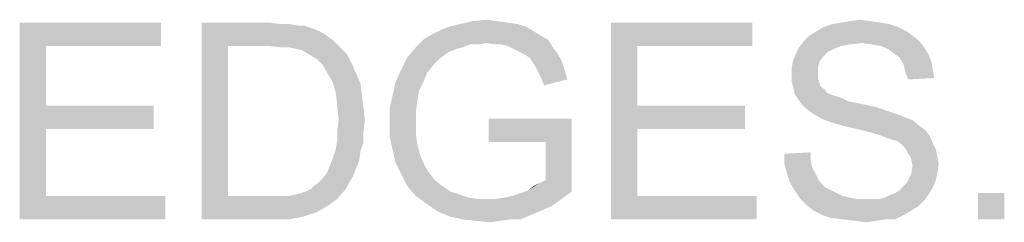
# Paper-space layout '45651_1_1' of a CAD drawing. Units: millimetres. Extents: x 0 to 594, y 0 to 420.
# Drawn here: x 546 to 561, y 164 to 167 of the extents above; entities that cross this region are included whole.
import ezdxf

# ---------------------------------------------------------------- set-up
doc = ezdxf.new("R2010")
doc.units = ezdxf.units.MM
doc.header["$LTSCALE"] = 32.67
doc.layers.get('0').update_dxf_attribs({"linetype": 'CONTINUOUS'})

psp = doc.layouts.new('45651_1_1')

# ---------------------------------------------------------------- linework, layer by layer
at = {"color": 5, "linetype": 'Continuous'}
for points in [[(553.0053, 167.2089), (553.1609, 167.1867), (552.4276, 167.1644)], [(553.0053, 167.2089), (552.4276, 167.1644), (552.6276, 167.2089)], [(552.6276, 167.2089), (552.8498, 167.2311), (553.0053, 167.2089)], [(558.6942, 167.2089), (558.2498, 167.1867), (558.3831, 167.2089)], [(558.2498, 167.1867), (558.6942, 167.2089), (558.8498, 167.1867)], [(558.3831, 167.2089), (558.5387, 167.2311), (558.6942, 167.2089)], [(545.7165, 167.1867), (547.872, 167.1867), (546.1165, 166.8311)], [(546.1165, 166.8311), (545.7165, 164.1867), (545.7165, 167.1867)], [(546.1165, 166.8311), (547.872, 167.1867), (547.872, 166.8311)], [(548.4942, 167.1867), (549.5165, 167.1867), (548.8942, 166.8311)], [(548.8942, 166.8311), (548.4942, 164.1867), (548.4942, 167.1867)], [(549.5165, 167.1867), (549.6942, 167.1644), (548.8942, 166.8311)], [(549.8276, 167.1644), (549.9609, 167.1422), (548.8942, 166.8311)], [(549.6942, 167.1644), (549.8276, 167.1644), (548.8942, 166.8311)], [(550.0498, 167.1422), (550.1831, 167.0978), (548.8942, 166.8311)], [(549.9609, 167.1422), (550.0498, 167.1422), (548.8942, 166.8311)], [(550.1831, 167.0978), (550.2942, 167.0533), (548.8942, 166.8311)], [(550.2942, 167.0533), (550.4053, 166.9867), (548.8942, 166.8311)], [(553.4498, 167.12), (553.5609, 167.0533), (552.0498, 167.0311)], [(553.4498, 167.12), (552.0498, 167.0311), (552.2498, 167.12)], [(552.0498, 167.0311), (553.5609, 167.0533), (553.672, 166.9867)], [(553.3165, 167.1644), (552.2498, 167.12), (552.4276, 167.1644)], [(552.2498, 167.12), (553.3165, 167.1644), (553.4498, 167.12)], [(552.4276, 167.1644), (553.1609, 167.1867), (553.3165, 167.1644)], [(554.7387, 167.1867), (556.8942, 167.1867), (555.1387, 166.8311)], [(555.1387, 166.8311), (554.7387, 164.1867), (554.7387, 167.1867)], [(555.1387, 166.8311), (556.8942, 167.1867), (556.8942, 166.8311)], [(559.2498, 167.0533), (557.7609, 166.9867), (557.872, 167.0533)], [(557.7609, 166.9867), (559.2498, 167.0533), (559.3387, 166.9867)], [(559.1165, 167.12), (557.872, 167.0533), (557.9831, 167.12)], [(557.872, 167.0533), (559.1165, 167.12), (559.2498, 167.0533)], [(558.9831, 167.1644), (557.9831, 167.12), (558.1165, 167.1644)], [(557.9831, 167.12), (558.9831, 167.1644), (559.1165, 167.12)], [(558.8498, 167.1867), (558.1165, 167.1644), (558.2498, 167.1867)], [(558.1165, 167.1644), (558.8498, 167.1867), (558.9831, 167.1644)], [(550.4053, 166.9867), (550.4942, 166.92), (548.8942, 166.8311)], [(549.5165, 166.8311), (548.8942, 166.8311), (550.4942, 166.92)], [(549.6942, 166.8089), (549.5165, 166.8311), (550.4942, 166.92)], [(549.8276, 166.8089), (549.6942, 166.8089), (550.4942, 166.92)], [(549.8276, 166.8089), (550.4942, 166.92), (550.6053, 166.8089)], [(552.8498, 166.8755), (551.7609, 166.8089), (551.8942, 166.9422)], [(553.672, 166.9867), (551.8942, 166.9422), (552.0498, 167.0311)], [(551.8942, 166.9422), (553.672, 166.9867), (553.7831, 166.92)], [(551.8942, 166.9422), (553.7831, 166.92), (552.8498, 166.8755)], [(552.9609, 166.8533), (552.8498, 166.8755), (553.7831, 166.92)], [(553.072, 166.8533), (552.9609, 166.8533), (553.7831, 166.92)], [(553.1609, 166.8311), (553.072, 166.8533), (553.7831, 166.92)], [(553.1609, 166.8311), (553.7831, 166.92), (553.8498, 166.8089)], [(558.5609, 166.8755), (557.6053, 166.8089), (557.6942, 166.92)], [(559.3387, 166.9867), (557.6942, 166.92), (557.7609, 166.9867)], [(557.6942, 166.92), (559.3387, 166.9867), (559.4498, 166.8978)], [(557.6942, 166.92), (559.4498, 166.8978), (558.5609, 166.8755)], [(558.7165, 166.8533), (558.5609, 166.8755), (559.4498, 166.8978)], [(558.8498, 166.8311), (558.7165, 166.8533), (559.4498, 166.8978)], [(558.8498, 166.8311), (559.4498, 166.8978), (559.5165, 166.8089)], [(546.1165, 166.8311), (546.1165, 165.92), (545.7165, 164.1867)], [(548.8942, 166.8311), (548.8942, 164.5422), (548.4942, 164.1867)], [(550.6053, 166.8089), (549.9387, 166.7867), (549.8276, 166.8089)], [(550.0276, 166.7644), (549.9387, 166.7867), (550.6053, 166.8089)], [(550.1387, 166.6978), (550.0276, 166.7644), (550.6053, 166.8089)], [(550.1387, 166.6978), (550.6053, 166.8089), (550.7165, 166.6978)], [(552.472, 166.8089), (552.3831, 166.7867), (551.6276, 166.6533)], [(552.472, 166.8089), (551.6276, 166.6533), (551.7609, 166.8089)], [(552.3831, 166.7867), (552.272, 166.7422), (551.6276, 166.6533)], [(552.8498, 166.8755), (552.5831, 166.8533), (551.7609, 166.8089)], [(551.7609, 166.8089), (552.5831, 166.8533), (552.472, 166.8089)], [(552.5831, 166.8533), (552.8498, 166.8755), (552.7165, 166.8533)], [(553.8498, 166.8089), (553.2498, 166.7867), (553.1609, 166.8311)], [(553.3387, 166.7422), (553.2498, 166.7867), (553.8498, 166.8089)], [(553.3387, 166.7422), (553.8498, 166.8089), (553.9165, 166.72)], [(555.1387, 166.8311), (555.1387, 165.92), (554.7387, 164.1867)], [(558.1387, 166.7867), (557.5609, 166.72), (557.6053, 166.8089)], [(558.1387, 166.7867), (558.0498, 166.7422), (557.5609, 166.72)], [(558.5609, 166.8755), (558.3831, 166.8533), (557.6053, 166.8089)], [(558.3831, 166.8533), (558.2498, 166.8311), (557.6053, 166.8089)], [(557.6053, 166.8089), (558.2498, 166.8311), (558.1387, 166.7867)], [(559.5165, 166.8089), (558.9609, 166.7867), (558.8498, 166.8311)], [(559.0498, 166.72), (558.9609, 166.7867), (559.5165, 166.8089)], [(559.0498, 166.72), (559.5165, 166.8089), (559.5831, 166.6978)], [(550.7165, 166.6978), (550.2498, 166.6311), (550.1387, 166.6978)], [(550.2498, 166.6311), (550.7165, 166.6978), (550.7831, 166.5644)], [(550.7831, 166.5644), (550.3387, 166.5422), (550.2498, 166.6311)], [(552.1165, 166.6311), (551.5387, 166.4755), (551.6276, 166.6533)], [(552.1165, 166.6311), (552.0498, 166.5644), (551.5387, 166.4755)], [(552.272, 166.7422), (552.2053, 166.6978), (551.6276, 166.6533)], [(551.6276, 166.6533), (552.2053, 166.6978), (552.1165, 166.6311)], [(553.9165, 166.72), (553.4276, 166.6978), (553.3387, 166.7422)], [(553.4942, 166.6533), (553.4276, 166.6978), (553.9165, 166.72)], [(553.4942, 166.6533), (553.9165, 166.72), (553.9831, 166.6089)], [(553.9831, 166.6089), (553.5387, 166.5867), (553.4942, 166.6533)], [(553.5831, 166.52), (553.5387, 166.5867), (553.9831, 166.6089)], [(553.5831, 166.52), (553.9831, 166.6089), (554.0276, 166.4755)], [(557.9165, 166.5867), (557.4942, 166.4978), (557.5165, 166.6089)], [(557.9831, 166.6755), (557.5165, 166.6089), (557.5609, 166.72)], [(557.5165, 166.6089), (557.9831, 166.6755), (557.9165, 166.5867)], [(557.5609, 166.72), (558.0498, 166.7422), (557.9831, 166.6755)], [(559.5831, 166.6978), (559.1387, 166.6533), (559.0498, 166.72)], [(559.1387, 166.6533), (559.5831, 166.6978), (559.6276, 166.5867)], [(559.6276, 166.5867), (559.2053, 166.5422), (559.1387, 166.6533)], [(550.4053, 166.4311), (550.3387, 166.5422), (550.7831, 166.5644)], [(550.4053, 166.4311), (550.7831, 166.5644), (550.8498, 166.4089)], [(551.9387, 166.4311), (551.4498, 166.2755), (551.5387, 166.4755)], [(551.5387, 166.4755), (552.0498, 166.5644), (551.9387, 166.4311)], [(554.0276, 166.4755), (553.6276, 166.4311), (553.5831, 166.52)], [(553.672, 166.3422), (553.6276, 166.4311), (554.0276, 166.4755)], [(553.672, 166.3422), (554.0276, 166.4755), (554.072, 166.32)], [(557.4942, 166.4978), (557.9165, 166.5867), (557.8942, 166.4978)], [(557.8942, 166.4978), (557.8942, 166.4089), (557.4942, 166.3867)], [(557.8942, 166.4978), (557.4942, 166.3867), (557.4942, 166.4978)], [(559.2053, 166.5422), (559.6276, 166.5867), (559.6498, 166.4533)], [(559.6498, 166.4533), (559.2276, 166.4311), (559.2053, 166.5422)], [(559.2276, 166.4311), (559.6498, 166.4533), (559.672, 166.3422)], [(550.8498, 166.4089), (550.4942, 166.2755), (550.4053, 166.4311)], [(550.4942, 166.2755), (550.8498, 166.4089), (550.9165, 166.2533)], [(551.4498, 166.2755), (551.9387, 166.4311), (551.872, 166.2755)], [(554.072, 166.32), (553.7165, 166.2311), (553.672, 166.3422)], [(557.4942, 166.3867), (557.8942, 166.4089), (557.8942, 166.3422)], [(557.8942, 166.3422), (557.4942, 166.2978), (557.4942, 166.3867)], [(557.4942, 166.2978), (557.8942, 166.3422), (557.9165, 166.2755)], [(557.9165, 166.2755), (557.5165, 166.2089), (557.4942, 166.2978)], [(559.672, 166.3422), (559.272, 166.32), (559.2276, 166.4311)], [(550.9165, 166.2533), (550.5387, 166.12), (550.4942, 166.2755)], [(550.5387, 166.12), (550.9165, 166.2533), (550.9387, 166.0755)], [(551.872, 166.2755), (551.8053, 166.1422), (551.4053, 166.0755)], [(551.872, 166.2755), (551.4053, 166.0755), (551.4498, 166.2755)], [(557.5165, 166.2089), (557.9165, 166.2755), (557.9387, 166.2089)], [(557.9387, 166.2089), (557.5387, 166.0978), (557.5165, 166.2089)], [(557.9387, 166.2089), (558.0053, 166.1644), (557.5387, 166.0978)], [(558.0053, 166.1644), (558.0276, 166.12), (557.5387, 166.0978)], [(550.9387, 166.0755), (550.5609, 165.92), (550.5387, 166.12)], [(550.5609, 165.92), (550.9387, 166.0755), (550.9609, 165.8978)], [(551.7831, 165.9867), (551.3609, 165.8755), (551.4053, 166.0755)], [(551.4053, 166.0755), (551.8053, 166.1422), (551.7831, 165.9867)], [(557.5387, 166.0978), (558.0276, 166.12), (558.072, 166.0978)], [(558.072, 166.0978), (557.5831, 166.0311), (557.5387, 166.0978)], [(558.072, 166.0978), (558.1387, 166.0755), (557.5831, 166.0311)], [(558.1387, 166.0755), (558.2053, 166.0533), (557.5831, 166.0311)], [(557.5831, 166.0311), (558.2053, 166.0533), (558.272, 166.0311)], [(558.272, 166.0311), (557.6498, 165.9422), (557.5831, 166.0311)], [(558.272, 166.0311), (558.3609, 165.9867), (557.6498, 165.9422)], [(546.1165, 165.92), (546.1165, 165.5644), (545.7165, 164.1867)], [(546.1165, 165.5644), (547.7609, 165.92), (547.7609, 165.5644)], [(546.1165, 165.92), (547.7609, 165.92), (546.1165, 165.5644)], [(550.9609, 165.8978), (550.5831, 165.6978), (550.5609, 165.92)], [(550.5831, 165.6978), (550.9609, 165.8978), (550.9831, 165.6978)], [(551.3609, 165.8755), (551.7831, 165.9867), (551.7609, 165.8311)], [(551.7609, 165.8311), (551.3609, 165.6533), (551.3609, 165.8755)], [(555.1387, 165.92), (555.1387, 165.5644), (554.7387, 164.1867)], [(555.1387, 165.5644), (556.7831, 165.92), (556.7831, 165.5644)], [(555.1387, 165.92), (556.7831, 165.92), (555.1387, 165.5644)], [(558.3609, 165.9867), (558.472, 165.9644), (557.6498, 165.9422)], [(557.6498, 165.9422), (558.472, 165.9644), (558.5831, 165.9422)], [(558.5831, 165.9422), (557.7165, 165.8755), (557.6498, 165.9422)], [(558.5831, 165.9422), (558.7831, 165.8978), (557.7165, 165.8755)], [(557.7165, 165.8755), (558.7831, 165.8978), (558.9831, 165.8311)], [(558.9831, 165.8311), (557.8053, 165.8089), (557.7165, 165.8755)], [(550.9831, 165.6978), (550.5609, 165.5422), (550.5831, 165.6978)], [(550.5609, 165.5422), (550.9831, 165.6978), (550.9609, 165.52)], [(551.7609, 165.8311), (551.7609, 165.6755), (551.3609, 165.6533)], [(554.1387, 165.72), (552.872, 165.3644), (552.872, 165.72)], [(553.7387, 165.3644), (552.872, 165.3644), (554.1387, 165.72)], [(553.7387, 164.7867), (553.7387, 165.3644), (554.1387, 165.72)], [(553.7387, 164.7867), (554.1387, 165.72), (554.1387, 164.6089)], [(557.8053, 165.8089), (558.9831, 165.8311), (559.1165, 165.7867)], [(559.1165, 165.7867), (557.9165, 165.7422), (557.8053, 165.8089)], [(557.9165, 165.7422), (559.1165, 165.7867), (559.2276, 165.7422)], [(559.2276, 165.7422), (558.0053, 165.6978), (557.9165, 165.7422)], [(558.0053, 165.6978), (559.2276, 165.7422), (559.3387, 165.6978)], [(559.3387, 165.6978), (558.1387, 165.6533), (558.0053, 165.6978)], [(558.2942, 165.6089), (558.1387, 165.6533), (559.3387, 165.6978)], [(558.2942, 165.6089), (559.3387, 165.6978), (559.4498, 165.6089)], [(546.1165, 165.5644), (546.1165, 164.5422), (545.7165, 164.1867)], [(551.3609, 165.6533), (551.7609, 165.6755), (551.7609, 165.4978)], [(551.7609, 165.4978), (551.3609, 165.4533), (551.3609, 165.6533)], [(555.1387, 165.5644), (555.1387, 164.5422), (554.7387, 164.1867)], [(559.4498, 165.6089), (558.4942, 165.5644), (558.2942, 165.6089)], [(558.4942, 165.5644), (559.4498, 165.6089), (559.5387, 165.5422)], [(559.5387, 165.5422), (558.672, 165.52), (558.4942, 165.5644)], [(550.9609, 165.52), (550.5609, 165.3867), (550.5609, 165.5422)], [(550.5609, 165.3867), (550.9609, 165.52), (550.9609, 165.3644)], [(551.3609, 165.4533), (551.7609, 165.4978), (551.7831, 165.32)], [(551.7831, 165.32), (551.4053, 165.2533), (551.3609, 165.4533)], [(558.8276, 165.4755), (558.672, 165.52), (559.5387, 165.5422)], [(558.8276, 165.4755), (559.5387, 165.5422), (559.6053, 165.4533)], [(559.6053, 165.4533), (558.9387, 165.4311), (558.8276, 165.4755)], [(559.0053, 165.4089), (558.9387, 165.4311), (559.6053, 165.4533)], [(559.0942, 165.3867), (559.0053, 165.4089), (559.6053, 165.4533)], [(559.1609, 165.3422), (559.0942, 165.3867), (559.6053, 165.4533)], [(559.1609, 165.3422), (559.6053, 165.4533), (559.6498, 165.3422)], [(550.9165, 165.2311), (550.4942, 165.12), (550.5387, 165.2533)], [(550.9609, 165.3644), (550.5387, 165.2533), (550.5609, 165.3867)], [(550.5387, 165.2533), (550.9609, 165.3644), (550.9165, 165.2311)], [(551.4053, 165.2533), (551.7831, 165.32), (551.8276, 165.1644)], [(551.8276, 165.1644), (551.4498, 165.0533), (551.4053, 165.2533)], [(559.6498, 165.3422), (559.2053, 165.2978), (559.1609, 165.3422)], [(559.2053, 165.2978), (559.6498, 165.3422), (559.6942, 165.2533)], [(559.6942, 165.2533), (559.2498, 165.2311), (559.2053, 165.2978)], [(559.2498, 165.2311), (559.6942, 165.2533), (559.7165, 165.1422)], [(550.8942, 165.0755), (550.4498, 165.0089), (550.4942, 165.12)], [(550.4942, 165.12), (550.9165, 165.2311), (550.8942, 165.0755)], [(551.4498, 165.0533), (551.8276, 165.1644), (551.8942, 165.0089)], [(557.3831, 165.1867), (557.7831, 165.2089), (557.7831, 165.0978)], [(557.7831, 165.0978), (557.3831, 165.0311), (557.3831, 165.1867)], [(557.3831, 165.0311), (557.7831, 165.0978), (557.8053, 164.9867)], [(559.7165, 165.1422), (559.3165, 165.12), (559.2498, 165.2311)], [(559.3165, 165.12), (559.7165, 165.1422), (559.7387, 165.0311)], [(559.7387, 165.0311), (559.3387, 165.0089), (559.3165, 165.12)], [(550.8498, 164.9644), (550.4053, 164.8978), (550.4498, 165.0089)], [(550.4053, 164.8978), (550.8498, 164.9644), (550.8053, 164.8533)], [(550.4498, 165.0089), (550.8942, 165.0755), (550.8498, 164.9644)], [(551.8942, 165.0089), (551.5387, 164.8755), (551.4498, 165.0533)], [(551.8942, 165.0089), (551.9609, 164.8978), (551.5387, 164.8755)], [(557.8053, 164.9867), (557.4276, 164.8756), (557.3831, 165.0311)], [(557.8053, 164.9867), (557.8498, 164.8978), (557.4276, 164.8756)], [(559.7165, 164.8978), (559.3165, 164.8756), (559.3387, 165.0089)], [(559.3387, 165.0089), (559.7387, 165.0311), (559.7165, 164.8978)], [(550.272, 164.7422), (550.3387, 164.8089), (550.8053, 164.8533)], [(550.272, 164.7422), (550.8053, 164.8533), (550.7387, 164.7422)], [(550.8053, 164.8533), (550.3387, 164.8089), (550.4053, 164.8978)], [(551.5387, 164.8755), (551.9609, 164.8978), (552.0498, 164.7867)], [(552.0498, 164.7867), (551.6276, 164.6978), (551.5387, 164.8755)], [(557.4276, 164.8756), (557.8498, 164.8978), (557.8942, 164.8089)], [(557.8942, 164.8089), (557.472, 164.7422), (557.4276, 164.8756)], [(557.472, 164.7422), (557.8942, 164.8089), (557.9387, 164.7422)], [(559.6942, 164.7867), (559.2498, 164.7422), (559.3165, 164.8756)], [(559.3165, 164.8756), (559.7165, 164.8978), (559.6942, 164.7867)], [(549.8053, 164.5422), (549.9165, 164.5644), (550.6942, 164.6533)], [(549.8053, 164.5422), (550.6942, 164.6533), (550.5609, 164.4978)], [(549.9165, 164.5644), (550.0053, 164.5867), (550.6942, 164.6533)], [(550.0053, 164.5867), (550.072, 164.6089), (550.6942, 164.6533)], [(550.6942, 164.6533), (550.072, 164.6089), (550.1609, 164.6533)], [(550.1609, 164.6533), (550.2053, 164.6978), (550.7387, 164.7422)], [(550.1609, 164.6533), (550.7387, 164.7422), (550.6942, 164.6533)], [(550.7387, 164.7422), (550.2053, 164.6978), (550.272, 164.7422)], [(551.6276, 164.6978), (552.0498, 164.7867), (552.1609, 164.6978)], [(552.1609, 164.6978), (551.7609, 164.5422), (551.6276, 164.6978)], [(552.1609, 164.6978), (552.2942, 164.6089), (551.7609, 164.5422)], [(553.472, 164.6311), (553.6498, 164.7422), (553.7387, 164.7867)], [(554.1387, 164.6089), (553.472, 164.6311), (553.7387, 164.7867)], [(553.472, 164.6311), (553.5609, 164.6978), (553.6498, 164.7422)], [(557.9387, 164.7422), (557.5387, 164.6311), (557.472, 164.7422)], [(557.9387, 164.7422), (558.0053, 164.6755), (557.5387, 164.6311)], [(557.5387, 164.6311), (558.0053, 164.6755), (558.0942, 164.6311)], [(559.0053, 164.5644), (559.072, 164.5867), (559.6498, 164.6755)], [(559.0053, 164.5644), (559.6498, 164.6755), (559.5831, 164.5644)], [(559.072, 164.5867), (559.1387, 164.6311), (559.6498, 164.6755)], [(559.6498, 164.6755), (559.1387, 164.6311), (559.2053, 164.6978)], [(559.2053, 164.6978), (559.2498, 164.7422), (559.6942, 164.7867)], [(559.2053, 164.6978), (559.6942, 164.7867), (559.6498, 164.6755)], [(546.1165, 164.5422), (547.9387, 164.5422), (545.7165, 164.1867)], [(545.7165, 164.1867), (547.9387, 164.5422), (547.9387, 164.1867)], [(549.8053, 164.5422), (550.5609, 164.4978), (548.4942, 164.1867)], [(549.672, 164.5422), (549.8053, 164.5422), (548.4942, 164.1867)], [(549.5387, 164.5422), (549.672, 164.5422), (548.4942, 164.1867)], [(548.8942, 164.5422), (549.5387, 164.5422), (548.4942, 164.1867)], [(550.5609, 164.4978), (550.4053, 164.3867), (548.4942, 164.1867)], [(552.2942, 164.6089), (552.4276, 164.5644), (551.7609, 164.5422)], [(551.7609, 164.5422), (552.4276, 164.5644), (552.5609, 164.52)], [(552.5609, 164.52), (551.9165, 164.4311), (551.7609, 164.5422)], [(552.5609, 164.52), (552.6942, 164.4978), (551.9165, 164.4311)], [(552.9831, 164.4978), (553.9831, 164.4978), (551.9165, 164.4311)], [(552.8498, 164.4978), (552.9831, 164.4978), (551.9165, 164.4311)], [(552.6942, 164.4978), (552.8498, 164.4978), (551.9165, 164.4311)], [(551.9165, 164.4311), (553.9831, 164.4978), (553.8276, 164.3867)], [(552.9831, 164.4978), (553.1165, 164.52), (554.1387, 164.6089)], [(552.9831, 164.4978), (554.1387, 164.6089), (553.9831, 164.4978)], [(553.1165, 164.52), (553.2276, 164.5422), (554.1387, 164.6089)], [(553.2276, 164.5422), (553.3609, 164.5867), (554.1387, 164.6089)], [(554.1387, 164.6089), (553.3609, 164.5867), (553.472, 164.6311)], [(555.1387, 164.5422), (556.9609, 164.5422), (554.7387, 164.1867)], [(554.7387, 164.1867), (556.9609, 164.5422), (556.9609, 164.1867)], [(558.0942, 164.6311), (557.6276, 164.4978), (557.5387, 164.6311)], [(558.0942, 164.6311), (558.1831, 164.5867), (557.6276, 164.4978)], [(558.1831, 164.5867), (558.272, 164.5422), (557.6276, 164.4978)], [(558.272, 164.5422), (558.3831, 164.52), (557.6276, 164.4978)], [(557.6276, 164.4978), (558.3831, 164.52), (558.4942, 164.4978)], [(558.4942, 164.4978), (557.7165, 164.4089), (557.6276, 164.4978)], [(558.8276, 164.4978), (559.5165, 164.4755), (557.7165, 164.4089)], [(558.7165, 164.4978), (558.8276, 164.4978), (557.7165, 164.4089)], [(558.6276, 164.4978), (558.7165, 164.4978), (557.7165, 164.4089)], [(558.4942, 164.4978), (558.6276, 164.4978), (557.7165, 164.4089)], [(558.8276, 164.4978), (558.9165, 164.52), (559.5831, 164.5644)], [(558.8276, 164.4978), (559.5831, 164.5644), (559.5165, 164.4755)], [(559.5831, 164.5644), (558.9165, 164.52), (559.0053, 164.5644)], [(560.7387, 164.5867), (560.3387, 164.1867), (560.3387, 164.5867)], [(560.3387, 164.1867), (560.7387, 164.5867), (560.7387, 164.1867)], [(550.4053, 164.3867), (550.2498, 164.2978), (548.4942, 164.1867)], [(553.8276, 164.3867), (552.072, 164.32), (551.9165, 164.4311)], [(552.072, 164.32), (553.8276, 164.3867), (553.672, 164.32)], [(557.7165, 164.4089), (559.5165, 164.4755), (559.4276, 164.3867)], [(559.4276, 164.3867), (557.8276, 164.32), (557.7165, 164.4089)], [(557.8276, 164.32), (559.4276, 164.3867), (559.3165, 164.32)], [(550.2498, 164.2978), (550.0498, 164.2311), (548.4942, 164.1867)], [(549.5609, 164.1867), (548.4942, 164.1867), (550.0498, 164.2311)], [(549.5609, 164.1867), (550.0498, 164.2311), (549.8276, 164.1867)], [(553.672, 164.32), (552.272, 164.2311), (552.072, 164.32)], [(553.672, 164.32), (553.5165, 164.2533), (552.272, 164.2311)], [(552.472, 164.1867), (552.272, 164.2311), (553.5165, 164.2533)], [(553.2053, 164.1867), (552.472, 164.1867), (553.5165, 164.2533)], [(553.2053, 164.1867), (553.5165, 164.2533), (553.3609, 164.1867)], [(559.3165, 164.32), (557.9609, 164.2533), (557.8276, 164.32)], [(557.9609, 164.2533), (559.3165, 164.32), (559.2053, 164.2533)], [(559.2053, 164.2533), (558.0942, 164.2089), (557.9609, 164.2533)], [(558.272, 164.1867), (558.0942, 164.2089), (559.2053, 164.2533)], [(558.9387, 164.1867), (558.272, 164.1867), (559.2053, 164.2533)], [(558.9387, 164.1867), (559.2053, 164.2533), (559.072, 164.1867)], [(553.2053, 164.1867), (552.672, 164.1644), (552.472, 164.1867)], [(552.672, 164.1644), (553.2053, 164.1867), (553.0498, 164.1644)], [(553.0498, 164.1644), (552.8942, 164.1422), (552.672, 164.1644)], [(558.9387, 164.1867), (558.4498, 164.1644), (558.272, 164.1867)], [(558.4498, 164.1644), (558.9387, 164.1867), (558.7831, 164.1644)], [(558.7831, 164.1644), (558.6276, 164.1422), (558.4498, 164.1644)]]:
    psp.add_solid(points, dxfattribs=at)

doc.saveas('drawing.dxf')
